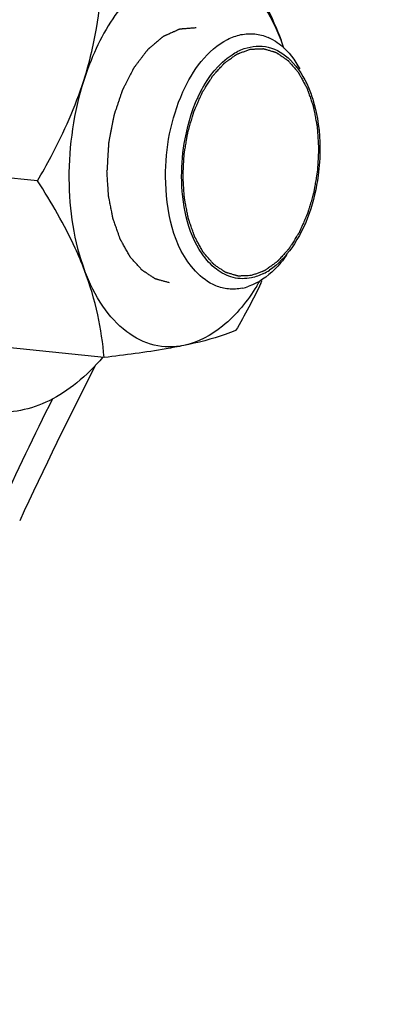
# Model space of a CAD drawing. Units: millimetres. Extents: x 0 to 594, y 0 to 420.
# Drawn here: x 162 to 164, y 72 to 77 of the extents above; entities that cross this region are included whole.
import ezdxf

# ---------------------------------------------------------------- set-up
doc = ezdxf.new("R2010")
doc.units = ezdxf.units.MM
doc.header["$LTSCALE"] = 32.67
doc.layers.get('0').update_dxf_attribs({"linetype": 'CONTINUOUS'})
doc.layers.add('02___PRT_ALL_AXES', color=7, linetype='CONTINUOUS')
doc.layers.add('SOLIDES', color=7, linetype='CONTINUOUS')

msp = doc.modelspace()

# ---------------------------------------------------------------- linework, layer by layer
at = {"color": 7, "linetype": 'CONTINUOUS'}
for p, q in [((162.484754, 76.230111), (161.749359, 76.306193)), ((162.84845, 75.265048), (162.113054, 75.34113))]:
    msp.add_line(p, q, dxfattribs=at)
for centre, radius, start, end in [((163.63397, 76.761028), 0.274859, 59.805584, 66.640855), ((162.145216, 76.369888), 1.783252, 19.156329, 20.652773), ((162.74765, 76.597325), 1.139315, 18.321706, 20.635671), ((163.572525, 76.011598), 0.32248, 296.870536, 303.525159), ((162.701217, 76.261281), 1.152125, 328.280009, 329.86806), ((161.275403, 76.818507), 2.686065, 334.714442, 335.04806), ((163.545679, 75.914922), 0.276857, 281.884689, 289.560608)]:
    msp.add_arc(centre, radius, start, end, dxfattribs=at)
for points, knots in [([(163.556434, 77.489198), (163.582483, 77.449093), (163.680489, 77.29254), (163.765568, 77.127009), (163.813867, 76.998847)], [0, 0, 0, 0, 0.25880666, 1, 1, 1, 1]), ([(163.273176, 77.407872), (163.21615, 77.396191), (163.115218, 77.35056), (162.991237, 77.243972), (162.849291, 77.063318), (162.775027, 76.896736), (162.737336, 76.778328)], [0, 0, 0, 0, 0.2029494, 0.37519828, 0.56675618, 1, 1, 1, 1]), ([(163.813867, 76.998847), (163.788133, 77.067133), (163.7274, 77.190645), (163.597755, 77.336424), (163.439621, 77.417511), (163.325766, 77.418645), (163.273176, 77.407872)], [0, 0, 0, 0, 0.29708426, 0.5545686, 0.78145104, 1, 1, 1, 1]), ([(162.737336, 76.778328), (162.766802, 76.870898), (162.812, 77.057562), (162.832823, 77.248179), (162.838746, 77.342186)], [0, 0, 0, 0, 0.50771643, 1, 1, 1, 1]), ([(163.184043, 76.251281), (163.183306, 76.409171), (163.233727, 76.692163), (163.410122, 76.946229), (163.522266, 77.002772)], [0, 0, 0, 0, 0.55697017, 1, 1, 1, 1]), ([(163.772207, 76.998595), (163.786434, 76.990333), (163.845412, 76.948902), (163.889943, 76.889446), (163.916645, 76.840992)], [0, 0, 0, 0, 0.22921333, 1, 1, 1, 1]), ([(163.271412, 76.253648), (163.27109, 76.322663), (163.293142, 76.562735), (163.400602, 76.822455), (163.546914, 76.919129)], [0, 0, 0, 0, 0.2824107, 1, 1, 1, 1]), ([(162.484754, 76.230111), (162.510557, 76.274039), (162.609332, 76.449494), (162.691695, 76.634948), (162.737336, 76.778328)], [0, 0, 0, 0, 0.25293984, 1, 1, 1, 1]), ([(162.737336, 76.778328), (162.682495, 76.606046), (162.630543, 76.253747), (162.682297, 75.898678), (162.742188, 75.73976)], [0, 0, 0, 0, 0.51564528, 1, 1, 1, 1]), ([(163.963002, 76.740683), (163.973418, 76.716491), (164.011517, 76.609649), (164.025728, 76.495132), (164.026134, 76.408246)], [0, 0, 0, 0, 0.23261949, 1, 1, 1, 1]), ([(164.026134, 76.408246), (164.026368, 76.358241), (164.013857, 76.169316), (163.952615, 75.97935), (163.872205, 75.865165)], [0, 0, 0, 0, 0.26365708, 1, 1, 1, 1]), ([(163.45847, 75.65702), (163.416533, 75.674151), (163.231917, 75.817098), (163.184885, 76.071065), (163.184043, 76.251281)], [0, 0, 0, 0, 0.20087288, 1, 1, 1, 1]), ([(163.460724, 75.747679), (163.430371, 75.771037), (163.307262, 75.911717), (163.272091, 76.108325), (163.271412, 76.253648)], [0, 0, 0, 0, 0.20857958, 1, 1, 1, 1]), ([(162.742188, 75.73976), (162.726534, 75.781296), (162.654943, 75.951869), (162.561255, 76.112331), (162.484754, 76.230111)], [0, 0, 0, 0, 0.24015548, 1, 1, 1, 1]), ([(162.84845, 75.265048), (162.84163, 75.343258), (162.818345, 75.504626), (162.771825, 75.661117), (162.742188, 75.73976)], [0, 0, 0, 0, 0.48297254, 1, 1, 1, 1]), ([(163.282879, 75.330735), (163.230288, 75.319962), (163.116434, 75.321096), (162.9583, 75.402183), (162.828655, 75.547962), (162.767922, 75.671474), (162.742188, 75.73976)], [0, 0, 0, 0, 0.21854896, 0.4454314, 0.70291574, 1, 1, 1, 1]), ([(163.681246, 75.65553), (163.630921, 75.574131), (163.520547, 75.434795), (163.360386, 75.346611), (163.282879, 75.330735)], [0, 0, 0, 0, 0.54743207, 1, 1, 1, 1]), ([(163.566137, 75.412061), (163.547371, 75.40447), (163.455205, 75.370121), (163.35936, 75.346401), (163.282879, 75.330735)], [0, 0, 0, 0, 0.20591232, 1, 1, 1, 1]), ([(163.282879, 75.330735), (163.250917, 75.324188), (163.10688, 75.29739), (162.961524, 75.278375), (162.84845, 75.265048)], [0, 0, 0, 0, 0.22272868, 1, 1, 1, 1])]:
    msp.add_open_spline(points, degree=3, knots=knots, dxfattribs=at)
at = {"color": 9, "linetype": 'CONTINUOUS'}
msp.add_open_spline([(163.124646, 62.654526), (163.23199, 65.362814), (163.9046, 69.362086), (165.80823, 74.18309), (167.072145, 76.313074), (167.774209, 77.261246)], degree=3, knots=[0, 0, 0, 0, 0.52416301, 0.77184063, 1, 1, 1, 1], dxfattribs=at)
at = {"color": 2, "linetype": 'CONTINUOUS'}
for points, knots in [([(163.350063, 77.065587), (163.342621, 77.064989), (163.331457, 77.064092), (163.316573, 77.062896), (163.30541, 77.061998), (163.296107, 77.061251), (163.288665, 77.060653), (163.283084, 77.060204), (163.277502, 77.059756), (163.272851, 77.059382), (163.26913, 77.059083), (163.266804, 77.058896), (163.264944, 77.058746), (163.263548, 77.058635), (163.262385, 77.058537), (163.261571, 77.058481), (163.261106, 77.058428), (163.260758, 77.058447), (163.260406, 77.058243), (163.259938, 77.058049), (163.259119, 77.057673), (163.257948, 77.057154), (163.256543, 77.056524), (163.254671, 77.055687), (163.25233, 77.054639), (163.248584, 77.052964), (163.243902, 77.050869), (163.238283, 77.048355), (163.232664, 77.045842), (163.225173, 77.04249), (163.215809, 77.038301), (163.206444, 77.034112), (163.198953, 77.03076), (163.193334, 77.028247), (163.187716, 77.025733), (163.183034, 77.023638), (163.179288, 77.021963), (163.176947, 77.020916), (163.175074, 77.020077), (163.173669, 77.01945), (163.172499, 77.018922), (163.171678, 77.018564), (163.171213, 77.01834), (163.170854, 77.018227), (163.17053, 77.017904), (163.170087, 77.017546), (163.169316, 77.016886), (163.168212, 77.01596), (163.166888, 77.014842), (163.165123, 77.013353), (163.162916, 77.011492), (163.159385, 77.008514), (163.154972, 77.004791), (163.149676, 77.000324), (163.14438, 76.995857), (163.137319, 76.989901), (163.128492, 76.982456), (163.119665, 76.975011), (163.112604, 76.969055), (163.107308, 76.964588), (163.102012, 76.960121), (163.097599, 76.956399), (163.094068, 76.95342), (163.09142, 76.951189), (163.089216, 76.949319), (163.087666, 76.948032), (163.086792, 76.947262), (163.086104, 76.946783), (163.08554, 76.945928), (163.084745, 76.94492), (163.083374, 76.943094), (163.081405, 76.940517), (163.079047, 76.937412), (163.075901, 76.933276), (163.07197, 76.928104), (163.067251, 76.921899), (163.062533, 76.915694), (163.056242, 76.90742), (163.048378, 76.897078), (163.038942, 76.884667), (163.031078, 76.874325), (163.024787, 76.866052), (163.020855, 76.860881), (163.01771, 76.856743), (163.015349, 76.853643), (163.013388, 76.85105), (163.012004, 76.849253), (163.01123, 76.848199), (163.010601, 76.847483), (163.010158, 76.846484), (163.009502, 76.845251), (163.008384, 76.843048), (163.006772, 76.839924), (163.004844, 76.836165), (163.002272, 76.831156), (162.999056, 76.824894), (162.993912, 76.814876), (162.987481, 76.802353), (162.979764, 76.787325), (162.972047, 76.772297), (162.965616, 76.759774), (162.960471, 76.749755), (162.957256, 76.743494), (162.954684, 76.738484), (162.952753, 76.734729), (162.95115, 76.731592), (162.950016, 76.729412), (162.949387, 76.728142), (162.948863, 76.727256), (162.948537, 76.726115), (162.948034, 76.724682), (162.947186, 76.722133), (162.945958, 76.718513), (162.944491, 76.71416), (162.942532, 76.70836), (162.940085, 76.701108), (162.936169, 76.689505), (162.931275, 76.675002), (162.925401, 76.657598), (162.919527, 76.640194), (162.914633, 76.625691), (162.910717, 76.614088), (162.908269, 76.606837), (162.906312, 76.601035), (162.904842, 76.596685), (162.903624, 76.593056), (162.902757, 76.590524), (162.902284, 76.589064), (162.901866, 76.588006), (162.901691, 76.586806), (162.901374, 76.585256), (162.900858, 76.58252), (162.9001, 76.578623), (162.8992, 76.573942), (162.897996, 76.567702), (162.896493, 76.559901), (162.894086, 76.547421), (162.891079, 76.531821), (162.88747, 76.5131), (162.883861, 76.49438), (162.880853, 76.478779), (162.878447, 76.466299), (162.876943, 76.458499), (162.87574, 76.452258), (162.874836, 76.447579), (162.87409, 76.443677), (162.873553, 76.440949), (162.87327, 76.439386), (162.872989, 76.438227), (162.872971, 76.437014), (162.872856, 76.435416), (162.872696, 76.43261), (162.872446, 76.428606), (162.872156, 76.4238), (162.871765, 76.417392), (162.871278, 76.409382), (162.870497, 76.396566), (162.869522, 76.380546), (162.868352, 76.361322), (162.867181, 76.342098), (162.865621, 76.316466), (162.86445, 76.297242), (162.86367, 76.284426)], [0, 0, 0, 0, 0.03125, 0.046875, 0.0625, 0.078125, 0.0859375, 0.09375, 0.1015625, 0.109375, 0.11328125, 0.1171875, 0.11914062, 0.12109375, 0.12304688, 0.12402344, 0.12451172, 0.125, 0.12548828, 0.12597656, 0.12695312, 0.12890625, 0.13085938, 0.1328125, 0.13671875, 0.140625, 0.1484375, 0.15625, 0.1640625, 0.171875, 0.1875, 0.203125, 0.2109375, 0.21875, 0.2265625, 0.234375, 0.23828125, 0.2421875, 0.24414062, 0.24609375, 0.24804688, 0.24902344, 0.24951172, 0.25, 0.25048828, 0.25097656, 0.25195312, 0.25390625, 0.25585938, 0.2578125, 0.26171875, 0.265625, 0.2734375, 0.28125, 0.2890625, 0.296875, 0.3125, 0.328125, 0.3359375, 0.34375, 0.3515625, 0.359375, 0.36328125, 0.3671875, 0.37109375, 0.37304688, 0.37402344, 0.375, 0.37597656, 0.37695312, 0.37890625, 0.3828125, 0.38671875, 0.390625, 0.3984375, 0.40625, 0.4140625, 0.421875, 0.4375, 0.453125, 0.46875, 0.4765625, 0.484375, 0.48828125, 0.4921875, 0.49609375, 0.49804688, 0.49902344, 0.5, 0.50097656, 0.50195312, 0.50390625, 0.5078125, 0.51171875, 0.515625, 0.5234375, 0.53125, 0.546875, 0.5625, 0.578125, 0.59375, 0.6015625, 0.609375, 0.61328125, 0.6171875, 0.62109375, 0.62304688, 0.62402344, 0.625, 0.62597656, 0.62695312, 0.62890625, 0.6328125, 0.63671875, 0.640625, 0.6484375, 0.65625, 0.671875, 0.6875, 0.703125, 0.71875, 0.7265625, 0.734375, 0.73828125, 0.7421875, 0.74609375, 0.74804688, 0.74902344, 0.75, 0.75097656, 0.75195312, 0.75390625, 0.7578125, 0.76171875, 0.765625, 0.7734375, 0.78125, 0.796875, 0.8125, 0.828125, 0.84375, 0.8515625, 0.859375, 0.86328125, 0.8671875, 0.87109375, 0.87304688, 0.87402344, 0.875, 0.87597656, 0.87695312, 0.87890625, 0.8828125, 0.88671875, 0.890625, 0.8984375, 0.90625, 0.921875, 0.9375, 0.953125, 0.96875, 1, 1, 1, 1]), ([(163.651661, 75.712751), (163.645668, 75.712506), (163.636679, 75.712138), (163.624693, 75.711647), (163.615704, 75.711278), (163.606715, 75.71091), (163.599224, 75.710603), (163.593231, 75.710358), (163.589485, 75.710204), (163.586489, 75.710082), (163.584241, 75.709987), (163.58237, 75.709918), (163.581057, 75.709851), (163.58031, 75.709842), (163.579741, 75.709752), (163.579207, 75.709981), (163.578483, 75.710175), (163.577222, 75.710566), (163.575417, 75.711098), (163.573252, 75.711747), (163.570365, 75.71261), (163.566756, 75.713689), (163.560982, 75.715415), (163.553765, 75.717572), (163.545104, 75.720161), (163.536444, 75.722751), (163.529227, 75.724908), (163.523453, 75.726634), (163.519844, 75.727713), (163.516958, 75.728577), (163.514792, 75.729221), (163.512989, 75.729768), (163.511723, 75.730133), (163.511006, 75.730369), (163.51045, 75.730466), (163.509965, 75.730872), (163.509293, 75.731305), (163.508129, 75.732112), (163.50646, 75.73324), (163.50446, 75.734604), (163.501793, 75.736419), (163.498459, 75.73869), (163.493124, 75.742322), (163.486456, 75.746861), (163.478454, 75.752309), (163.470451, 75.757757), (163.463783, 75.762297), (163.458448, 75.765929), (163.455114, 75.768199), (163.452447, 75.770015), (163.450446, 75.771375), (163.448781, 75.772517), (163.44761, 75.773299), (163.446949, 75.773774), (163.44643, 75.77405), (163.446002, 75.774631), (163.4454, 75.775299), (163.44436, 75.776517), (163.442868, 75.778232), (163.44108, 75.780301), (163.438695, 75.783055), (163.435714, 75.7865), (163.430945, 75.792011), (163.424983, 75.798899), (163.417829, 75.807165), (163.410675, 75.815431), (163.404713, 75.82232), (163.399944, 75.827831), (163.396963, 75.831274), (163.394579, 75.83403), (163.392789, 75.836095), (163.391302, 75.837823), (163.390253, 75.839018), (163.389667, 75.839723), (163.389188, 75.84019), (163.388858, 75.840895), (163.388366, 75.841752), (163.387529, 75.843291), (163.386321, 75.845468), (163.384876, 75.84809), (163.382948, 75.851583), (163.380538, 75.85595), (163.376683, 75.862937), (163.371863, 75.871671), (163.36608, 75.882151), (163.360297, 75.892631), (163.355478, 75.901365), (163.351622, 75.908352), (163.349212, 75.912719), (163.347285, 75.916213), (163.345838, 75.918831), (163.344637, 75.92102), (163.343787, 75.922539), (163.343316, 75.923427), (163.342921, 75.924038), (163.342684, 75.924858), (163.342313, 75.925878), (163.341688, 75.927698), (163.340783, 75.93028), (163.339702, 75.933386), (163.33826, 75.937525), (163.336457, 75.942699), (163.333572, 75.950977), (163.329966, 75.961325), (163.325639, 75.973743), (163.321312, 75.98616), (163.317706, 75.996508), (163.314821, 76.004787), (163.313018, 76.009961), (163.311576, 76.0141), (163.310493, 76.017203), (163.309596, 76.019794), (163.308957, 76.021598), (163.308609, 76.022644), (163.308302, 76.023387), (163.308169, 76.024288), (163.307932, 76.025434), (163.307545, 76.027465), (163.306977, 76.030353), (163.306301, 76.033825), (163.305399, 76.038452), (163.304272, 76.044236), (163.302467, 76.05349), (163.300212, 76.065059), (163.297506, 76.07894), (163.2948, 76.092822), (163.292545, 76.10439), (163.290741, 76.113645), (163.289613, 76.119429), (163.288711, 76.124057), (163.288033, 76.127526), (163.287474, 76.130421), (163.287071, 76.13244), (163.286859, 76.133606), (163.28665, 76.134446), (163.286628, 76.135416), (163.286533, 76.136665), (163.286398, 76.13887), (163.286188, 76.14201), (163.285944, 76.145783), (163.285616, 76.150812), (163.285206, 76.157098), (163.28455, 76.167156), (163.28373, 76.179729), (163.282746, 76.194816), (163.281763, 76.209903), (163.280943, 76.222475), (163.280288, 76.232533), (163.279793, 76.240076), (163.279392, 76.246363), (163.279089, 76.250763), (163.278952, 76.253279), (163.278747, 76.25516), (163.27893, 76.257063), (163.279038, 76.259593), (163.279291, 76.264025), (163.27962, 76.270353), (163.280028, 76.277948), (163.280568, 76.288075), (163.281244, 76.300733), (163.282054, 76.315923), (163.282865, 76.331112), (163.28354, 76.34377), (163.284081, 76.353897), (163.284484, 76.361492), (163.28483, 76.36782), (163.285051, 76.372252), (163.285212, 76.374781), (163.285234, 76.376689), (163.285631, 76.378551), (163.286028, 76.38105), (163.286786, 76.385414), (163.287836, 76.391654), (163.289109, 76.39914), (163.290802, 76.409121), (163.29292, 76.421598), (163.295461, 76.43657), (163.298003, 76.451542), (163.30012, 76.464019), (163.301815, 76.473999), (163.303083, 76.481487), (163.30415, 76.487721), (163.304876, 76.492095), (163.305324, 76.494579), (163.305567, 76.496486), (163.306163, 76.498223), (163.306835, 76.500599), (163.308068, 76.504729), (163.309799, 76.510643), (163.311889, 76.517733), (163.314672, 76.52719), (163.318151, 76.53901), (163.322326, 76.553194), (163.326501, 76.567378), (163.32998, 76.579198), (163.332764, 76.588654), (163.334504, 76.594563), (163.335894, 76.599292), (163.336942, 76.602836), (163.3378, 76.605799), (163.338519, 76.608146), (163.338969, 76.60997), (163.339762, 76.611553), (163.340698, 76.613748), (163.341911, 76.616463), (163.343348, 76.619733), (163.34527, 76.624089), (163.34767, 76.629535), (163.351512, 76.638248), (163.356315, 76.64914), (163.362078, 76.66221), (163.36784, 76.67528), (163.372643, 76.686172), (163.376485, 76.694885), (163.378886, 76.700331), (163.380807, 76.704687), (163.382247, 76.707957), (163.38345, 76.710674), (163.384285, 76.71259), (163.384774, 76.713664), (163.385108, 76.714528), (163.385567, 76.715168), (163.386136, 76.7161), (163.387152, 76.717695), (163.388593, 76.719992), (163.390326, 76.722741), (163.392636, 76.726409), (163.395523, 76.730992), (163.400143, 76.738326), (163.405918, 76.747494), (163.412847, 76.758495), (163.419777, 76.769496), (163.425551, 76.778664), (163.430171, 76.785998), (163.433058, 76.790582), (163.435368, 76.794249), (163.4371, 76.797001), (163.438546, 76.799287), (163.439552, 76.800902), (163.440137, 76.801802), (163.440548, 76.80254), (163.441065, 76.803037), (163.441718, 76.803783), (163.442878, 76.80505), (163.444525, 76.80688), (163.446506, 76.809067), (163.449146, 76.811986), (163.452447, 76.815634), (163.457727, 76.821472), (163.464328, 76.828768), (163.472249, 76.837524), (163.48017, 76.84628), (163.486771, 76.853577), (163.492051, 76.859414), (163.495352, 76.863063), (163.497992, 76.865981), (163.499972, 76.868172), (163.501624, 76.86999), (163.502776, 76.871278), (163.503441, 76.871989), (163.50392, 76.872595), (163.504474, 76.872922), (163.505186, 76.873456), (163.506445, 76.874345), (163.508237, 76.875639), (163.510391, 76.877181), (163.513261, 76.879241), (163.516848, 76.881814), (163.522589, 76.885933), (163.529764, 76.89108), (163.538375, 76.897258), (163.546985, 76.903435), (163.554161, 76.908583), (163.559901, 76.912701), (163.563489, 76.915275), (163.566359, 76.917334), (163.568511, 76.91888), (163.570306, 76.92016), (163.57156, 76.921074), (163.572281, 76.921568), (163.572807, 76.922017), (163.57339, 76.922167), (163.574147, 76.92247), (163.575482, 76.922953), (163.577383, 76.923668), (163.579667, 76.924515), (163.582711, 76.925648), (163.586517, 76.927063), (163.592606, 76.929327), (163.600217, 76.932158), (163.609351, 76.935555), (163.618485, 76.938952), (163.630663, 76.943481), (163.639796, 76.946878), (163.645885, 76.949143)], [0, 0, 0, 0, 0.015625, 0.0234375, 0.03125, 0.0390625, 0.046875, 0.05078125, 0.0546875, 0.05664062, 0.05859375, 0.06054688, 0.06152344, 0.06201172, 0.0625, 0.06298828, 0.06347656, 0.06445312, 0.06640625, 0.06835938, 0.0703125, 0.07421875, 0.078125, 0.0859375, 0.09375, 0.1015625, 0.109375, 0.11328125, 0.1171875, 0.11914062, 0.12109375, 0.12304688, 0.12402344, 0.12451172, 0.125, 0.12548828, 0.12597656, 0.12695312, 0.12890625, 0.13085938, 0.1328125, 0.13671875, 0.140625, 0.1484375, 0.15625, 0.1640625, 0.171875, 0.17578125, 0.1796875, 0.18164062, 0.18359375, 0.18554688, 0.18652344, 0.18701172, 0.1875, 0.18798828, 0.18847656, 0.18945312, 0.19140625, 0.19335938, 0.1953125, 0.19921875, 0.203125, 0.2109375, 0.21875, 0.2265625, 0.234375, 0.23828125, 0.2421875, 0.24414062, 0.24609375, 0.24804688, 0.24902344, 0.24951172, 0.25, 0.25048828, 0.25097656, 0.25195312, 0.25390625, 0.25585938, 0.2578125, 0.26171875, 0.265625, 0.2734375, 0.28125, 0.2890625, 0.296875, 0.30078125, 0.3046875, 0.30664062, 0.30859375, 0.31054688, 0.31152344, 0.31201172, 0.3125, 0.31298828, 0.31347656, 0.31445312, 0.31640625, 0.31835938, 0.3203125, 0.32421875, 0.328125, 0.3359375, 0.34375, 0.3515625, 0.359375, 0.36328125, 0.3671875, 0.36914062, 0.37109375, 0.37304688, 0.37402344, 0.37451172, 0.375, 0.37548828, 0.37597656, 0.37695312, 0.37890625, 0.38085938, 0.3828125, 0.38671875, 0.390625, 0.3984375, 0.40625, 0.4140625, 0.421875, 0.42578125, 0.4296875, 0.43164062, 0.43359375, 0.43554688, 0.43652344, 0.43701172, 0.4375, 0.43798828, 0.43847656, 0.43945312, 0.44140625, 0.44335938, 0.4453125, 0.44921875, 0.453125, 0.4609375, 0.46875, 0.4765625, 0.484375, 0.48828125, 0.4921875, 0.49609375, 0.49804688, 0.49902344, 0.5, 0.50097656, 0.50195312, 0.50390625, 0.5078125, 0.51171875, 0.515625, 0.5234375, 0.53125, 0.5390625, 0.546875, 0.55078125, 0.5546875, 0.55859375, 0.56054688, 0.56152344, 0.5625, 0.56347656, 0.56445312, 0.56640625, 0.5703125, 0.57421875, 0.578125, 0.5859375, 0.59375, 0.6015625, 0.609375, 0.61328125, 0.6171875, 0.62109375, 0.62304688, 0.62402344, 0.625, 0.62597656, 0.62695312, 0.62890625, 0.6328125, 0.63671875, 0.640625, 0.6484375, 0.65625, 0.6640625, 0.671875, 0.67578125, 0.6796875, 0.68164062, 0.68359375, 0.68554688, 0.68652344, 0.6875, 0.68847656, 0.68945312, 0.69140625, 0.69335938, 0.6953125, 0.69921875, 0.703125, 0.7109375, 0.71875, 0.7265625, 0.734375, 0.73828125, 0.7421875, 0.74414062, 0.74609375, 0.74804688, 0.74902344, 0.74951172, 0.75, 0.75048828, 0.75097656, 0.75195312, 0.75390625, 0.75585938, 0.7578125, 0.76171875, 0.765625, 0.7734375, 0.78125, 0.7890625, 0.796875, 0.80078125, 0.8046875, 0.80664062, 0.80859375, 0.81054688, 0.81152344, 0.81201172, 0.8125, 0.81298828, 0.81347656, 0.81445312, 0.81640625, 0.81835938, 0.8203125, 0.82421875, 0.828125, 0.8359375, 0.84375, 0.8515625, 0.859375, 0.86328125, 0.8671875, 0.86914062, 0.87109375, 0.87304688, 0.87402344, 0.87451172, 0.875, 0.87548828, 0.87597656, 0.87695312, 0.87890625, 0.88085938, 0.8828125, 0.88671875, 0.890625, 0.8984375, 0.90625, 0.9140625, 0.921875, 0.92578125, 0.9296875, 0.93164062, 0.93359375, 0.93554688, 0.93652344, 0.93701172, 0.9375, 0.93798828, 0.93847656, 0.93945312, 0.94140625, 0.94335938, 0.9453125, 0.94921875, 0.953125, 0.9609375, 0.96875, 0.9765625, 0.984375, 1, 1, 1, 1]), ([(163.645885, 76.949143), (163.651878, 76.949388), (163.660868, 76.949757), (163.672853, 76.950248), (163.681843, 76.950616), (163.690832, 76.950984), (163.698323, 76.951291), (163.704316, 76.951537), (163.708061, 76.95169), (163.711058, 76.951812), (163.713305, 76.951907), (163.715177, 76.951976), (163.71649, 76.952043), (163.717236, 76.952052), (163.717806, 76.952142), (163.718339, 76.951913), (163.719064, 76.95172), (163.720325, 76.951328), (163.72213, 76.950797), (163.724295, 76.950147), (163.727182, 76.949285), (163.730791, 76.948205), (163.736564, 76.94648), (163.743782, 76.944322), (163.752442, 76.941733), (163.761103, 76.939144), (163.76832, 76.936986), (163.774094, 76.93526), (163.777702, 76.934182), (163.780589, 76.933318), (163.782755, 76.932673), (163.784557, 76.932126), (163.785823, 76.931762), (163.78654, 76.931525), (163.787097, 76.931428), (163.787582, 76.931022), (163.788253, 76.93059), (163.789417, 76.929782), (163.791086, 76.928654), (163.793086, 76.92729), (163.795754, 76.925475), (163.799088, 76.923205), (163.804423, 76.919573), (163.811091, 76.915033), (163.819093, 76.909585), (163.827095, 76.904137), (163.833764, 76.899597), (163.839098, 76.895965), (163.842433, 76.893696), (163.8451, 76.891879), (163.847101, 76.890519), (163.848766, 76.889377), (163.849937, 76.888596), (163.850597, 76.888121), (163.851117, 76.887844), (163.851545, 76.887264), (163.852147, 76.886596), (163.853187, 76.885377), (163.854679, 76.883662), (163.856467, 76.881593), (163.858852, 76.878839), (163.861833, 76.875394), (163.866602, 76.869884), (163.872564, 76.862995), (163.879718, 76.854729), (163.886872, 76.846463), (163.892833, 76.839575), (163.897603, 76.834064), (163.900584, 76.83062), (163.902968, 76.827864), (163.904758, 76.825799), (163.906244, 76.824071), (163.907294, 76.822876), (163.90788, 76.822171), (163.908358, 76.821704), (163.908689, 76.820999), (163.909181, 76.820142), (163.910018, 76.818604), (163.911226, 76.816426), (163.912671, 76.813804), (163.914599, 76.810311), (163.917008, 76.805944), (163.920864, 76.798957), (163.925683, 76.790224), (163.931466, 76.779743), (163.93725, 76.769263), (163.942069, 76.760529), (163.945924, 76.753542), (163.948334, 76.749176), (163.950262, 76.745682), (163.951709, 76.743063), (163.95291, 76.740875), (163.95376, 76.739355), (163.954231, 76.738468), (163.954625, 76.737857), (163.954863, 76.737037), (163.955234, 76.736016), (163.955858, 76.734196), (163.956764, 76.731614), (163.957844, 76.728508), (163.959287, 76.72437), (163.96109, 76.719195), (163.963975, 76.710917), (163.96758, 76.700569), (163.971908, 76.688151), (163.976235, 76.675734), (163.979841, 76.665386), (163.982725, 76.657107), (163.984528, 76.651934), (163.98597, 76.647794), (163.987053, 76.644691), (163.987951, 76.6421), (163.988589, 76.640296), (163.988938, 76.63925), (163.989245, 76.638507), (163.989377, 76.637607), (163.989615, 76.636461), (163.990002, 76.634429), (163.99057, 76.631541), (163.991245, 76.62807), (163.992148, 76.623443), (163.993275, 76.617658), (163.995079, 76.608404), (163.997334, 76.596836), (164.000041, 76.582954), (164.002747, 76.569072), (164.005002, 76.557504), (164.006806, 76.548249), (164.007934, 76.542465), (164.008835, 76.537838), (164.009513, 76.534368), (164.010073, 76.531473), (164.010475, 76.529454), (164.010688, 76.528289), (164.010896, 76.527448), (164.010919, 76.526478), (164.011013, 76.52523), (164.011149, 76.523024), (164.011358, 76.519884), (164.011603, 76.516111), (164.011931, 76.511083), (164.012341, 76.504796), (164.012997, 76.494738), (164.013816, 76.482166), (164.0148, 76.467079), (164.015784, 76.451992), (164.016604, 76.439419), (164.017259, 76.429361), (164.017754, 76.421818), (164.018154, 76.415531), (164.018458, 76.411132), (164.018595, 76.408616), (164.0188, 76.406735), (164.018617, 76.404831), (164.018508, 76.402301), (164.018255, 76.39787), (164.017927, 76.391541), (164.017518, 76.383946), (164.016979, 76.37382), (164.016303, 76.361162), (164.015493, 76.345972), (164.014682, 76.330782), (164.014007, 76.318124), (164.013465, 76.307997), (164.013063, 76.300402), (164.012716, 76.294074), (164.012496, 76.289642), (164.012335, 76.287113), (164.012312, 76.285205), (164.011916, 76.283343), (164.011518, 76.280845), (164.010761, 76.27648), (164.009711, 76.27024), (164.008438, 76.262755), (164.006745, 76.252773), (164.004626, 76.240297), (164.002085, 76.225325), (163.999544, 76.210353), (163.997427, 76.197876), (163.995732, 76.187895), (163.994464, 76.180408), (163.993397, 76.174173), (163.99267, 76.169799), (163.992223, 76.167315), (163.991979, 76.165408), (163.991383, 76.163671), (163.990712, 76.161295), (163.989479, 76.157166), (163.987748, 76.151252), (163.985657, 76.144161), (163.982875, 76.134704), (163.979395, 76.122885), (163.97522, 76.108701), (163.971045, 76.094517), (163.967566, 76.082697), (163.964783, 76.073241), (163.963043, 76.067331), (163.961652, 76.062602), (163.960605, 76.059059), (163.959747, 76.056096), (163.959027, 76.053748), (163.958578, 76.051925), (163.957785, 76.050341), (163.956848, 76.048147), (163.955636, 76.045432), (163.954199, 76.042162), (163.952277, 76.037806), (163.949876, 76.032359), (163.946034, 76.023646), (163.941232, 76.012754), (163.935469, 75.999684), (163.929706, 75.986614), (163.924904, 75.975722), (163.921062, 75.967009), (163.918661, 75.961563), (163.91674, 75.957207), (163.9153, 75.953938), (163.914096, 75.95122), (163.913261, 75.949304), (163.912773, 75.948231), (163.912439, 75.947367), (163.911979, 75.946726), (163.91141, 75.945794), (163.910394, 75.944199), (163.908954, 75.941902), (163.90722, 75.939153), (163.904911, 75.935486), (163.902023, 75.930902), (163.897404, 75.923568), (163.891629, 75.9144), (163.8847, 75.903399), (163.87777, 75.892398), (163.871995, 75.88323), (163.867376, 75.875896), (163.864488, 75.871312), (163.862178, 75.867646), (163.860447, 75.864893), (163.859, 75.862607), (163.857994, 75.860993), (163.85741, 75.860092), (163.856999, 75.859354), (163.856482, 75.858858), (163.855829, 75.858111), (163.854669, 75.856845), (163.853021, 75.855015), (163.85104, 75.852828), (163.8484, 75.849908), (163.8451, 75.84626), (163.839819, 75.840423), (163.833219, 75.833126), (163.825298, 75.82437), (163.817377, 75.815614), (163.810776, 75.808317), (163.805495, 75.80248), (163.802195, 75.798831), (163.799555, 75.795913), (163.797575, 75.793722), (163.795923, 75.791905), (163.794771, 75.790616), (163.794106, 75.789905), (163.793626, 75.7893), (163.793073, 75.788972), (163.79236, 75.788438), (163.791101, 75.787549), (163.789309, 75.786256), (163.787156, 75.784713), (163.784286, 75.782653), (163.780698, 75.78008), (163.774958, 75.775962), (163.767783, 75.770814), (163.759172, 75.764636), (163.750562, 75.758459), (163.743386, 75.753311), (163.737646, 75.749193), (163.734058, 75.746619), (163.731188, 75.74456), (163.729036, 75.743014), (163.72724, 75.741734), (163.725987, 75.74082), (163.725266, 75.740326), (163.724739, 75.739877), (163.724157, 75.739728), (163.723399, 75.739424), (163.722065, 75.738942), (163.720164, 75.738227), (163.71788, 75.73738), (163.714835, 75.736247), (163.71103, 75.734832), (163.704941, 75.732567), (163.697329, 75.729736), (163.688196, 75.726339), (163.679062, 75.722942), (163.666884, 75.718413), (163.65775, 75.715016), (163.651661, 75.712751)], [0, 0, 0, 0, 0.015625, 0.0234375, 0.03125, 0.0390625, 0.046875, 0.05078125, 0.0546875, 0.05664062, 0.05859375, 0.06054688, 0.06152344, 0.06201172, 0.0625, 0.06298828, 0.06347656, 0.06445312, 0.06640625, 0.06835938, 0.0703125, 0.07421875, 0.078125, 0.0859375, 0.09375, 0.1015625, 0.109375, 0.11328125, 0.1171875, 0.11914062, 0.12109375, 0.12304688, 0.12402344, 0.12451172, 0.125, 0.12548828, 0.12597656, 0.12695312, 0.12890625, 0.13085938, 0.1328125, 0.13671875, 0.140625, 0.1484375, 0.15625, 0.1640625, 0.171875, 0.17578125, 0.1796875, 0.18164062, 0.18359375, 0.18554688, 0.18652344, 0.18701172, 0.1875, 0.18798828, 0.18847656, 0.18945312, 0.19140625, 0.19335938, 0.1953125, 0.19921875, 0.203125, 0.2109375, 0.21875, 0.2265625, 0.234375, 0.23828125, 0.2421875, 0.24414062, 0.24609375, 0.24804688, 0.24902344, 0.24951172, 0.25, 0.25048828, 0.25097656, 0.25195312, 0.25390625, 0.25585938, 0.2578125, 0.26171875, 0.265625, 0.2734375, 0.28125, 0.2890625, 0.296875, 0.30078125, 0.3046875, 0.30664062, 0.30859375, 0.31054688, 0.31152344, 0.31201172, 0.3125, 0.31298828, 0.31347656, 0.31445312, 0.31640625, 0.31835938, 0.3203125, 0.32421875, 0.328125, 0.3359375, 0.34375, 0.3515625, 0.359375, 0.36328125, 0.3671875, 0.36914062, 0.37109375, 0.37304688, 0.37402344, 0.37451172, 0.375, 0.37548828, 0.37597656, 0.37695312, 0.37890625, 0.38085938, 0.3828125, 0.38671875, 0.390625, 0.3984375, 0.40625, 0.4140625, 0.421875, 0.42578125, 0.4296875, 0.43164062, 0.43359375, 0.43554688, 0.43652344, 0.43701172, 0.4375, 0.43798828, 0.43847656, 0.43945312, 0.44140625, 0.44335938, 0.4453125, 0.44921875, 0.453125, 0.4609375, 0.46875, 0.4765625, 0.484375, 0.48828125, 0.4921875, 0.49609375, 0.49804688, 0.49902344, 0.5, 0.50097656, 0.50195312, 0.50390625, 0.5078125, 0.51171875, 0.515625, 0.5234375, 0.53125, 0.5390625, 0.546875, 0.55078125, 0.5546875, 0.55859375, 0.56054688, 0.56152344, 0.5625, 0.56347656, 0.56445312, 0.56640625, 0.5703125, 0.57421875, 0.578125, 0.5859375, 0.59375, 0.6015625, 0.609375, 0.61328125, 0.6171875, 0.62109375, 0.62304688, 0.62402344, 0.625, 0.62597656, 0.62695312, 0.62890625, 0.6328125, 0.63671875, 0.640625, 0.6484375, 0.65625, 0.6640625, 0.671875, 0.67578125, 0.6796875, 0.68164062, 0.68359375, 0.68554688, 0.68652344, 0.6875, 0.68847656, 0.68945312, 0.69140625, 0.69335938, 0.6953125, 0.69921875, 0.703125, 0.7109375, 0.71875, 0.7265625, 0.734375, 0.73828125, 0.7421875, 0.74414062, 0.74609375, 0.74804688, 0.74902344, 0.74951172, 0.75, 0.75048828, 0.75097656, 0.75195312, 0.75390625, 0.75585938, 0.7578125, 0.76171875, 0.765625, 0.7734375, 0.78125, 0.7890625, 0.796875, 0.80078125, 0.8046875, 0.80664062, 0.80859375, 0.81054688, 0.81152344, 0.81201172, 0.8125, 0.81298828, 0.81347656, 0.81445312, 0.81640625, 0.81835938, 0.8203125, 0.82421875, 0.828125, 0.8359375, 0.84375, 0.8515625, 0.859375, 0.86328125, 0.8671875, 0.86914062, 0.87109375, 0.87304688, 0.87402344, 0.87451172, 0.875, 0.87548828, 0.87597656, 0.87695312, 0.87890625, 0.88085938, 0.8828125, 0.88671875, 0.890625, 0.8984375, 0.90625, 0.9140625, 0.921875, 0.92578125, 0.9296875, 0.93164062, 0.93359375, 0.93554688, 0.93652344, 0.93701172, 0.9375, 0.93798828, 0.93847656, 0.93945312, 0.94140625, 0.94335938, 0.9453125, 0.94921875, 0.953125, 0.9609375, 0.96875, 0.9765625, 0.984375, 1, 1, 1, 1]), ([(163.205992, 75.67302), (163.200312, 75.674585), (163.188954, 75.677714), (163.174756, 75.681626), (163.163397, 75.684756), (163.154878, 75.687103), (163.147779, 75.689059), (163.1421, 75.690624), (163.13855, 75.691602), (163.135711, 75.692385), (163.133581, 75.692971), (163.131452, 75.693562), (163.129852, 75.693989), (163.12879, 75.694299), (163.128072, 75.694447), (163.127247, 75.695062), (163.12624, 75.695701), (163.124235, 75.697029), (163.121223, 75.699), (163.11721, 75.70164), (163.111858, 75.705156), (163.105168, 75.709553), (163.09714, 75.714828), (163.089112, 75.720103), (163.081085, 75.725378), (163.074395, 75.729774), (163.069043, 75.733291), (163.065029, 75.735928), (163.061685, 75.738128), (163.059008, 75.739883), (163.057338, 75.740989), (163.055995, 75.741854), (163.055254, 75.742381), (163.054737, 75.742669), (163.054446, 75.743012), (163.053929, 75.743587), (163.0529, 75.744755), (163.051428, 75.746415), (163.049073, 75.749076), (163.04613, 75.7524), (163.041421, 75.75772), (163.035534, 75.764369), (163.026115, 75.775009), (163.016697, 75.785648), (163.008455, 75.794957), (163.003746, 75.800277), (163.000214, 75.804267), (162.996682, 75.808255), (162.993741, 75.811585), (162.991676, 75.813903), (162.990652, 75.815079), (162.990053, 75.815724), (162.989596, 75.816642), (162.988976, 75.817696), (162.988011, 75.819434), (162.986796, 75.821589), (162.985341, 75.824183), (162.9834, 75.827639), (162.980005, 75.833687), (162.975153, 75.842328), (162.969332, 75.852697), (162.96351, 75.863065), (162.957689, 75.873434), (162.951867, 75.883803), (162.947016, 75.892444), (162.94362, 75.898492), (162.94168, 75.901948), (162.940224, 75.904539), (162.939014, 75.906704), (162.938037, 75.908423), (162.937447, 75.909525), (162.936929, 75.910344), (162.936579, 75.91139), (162.935937, 75.913181), (162.934674, 75.91679), (162.932858, 75.921931), (162.930685, 75.928107), (162.92851, 75.934281), (162.92561, 75.942514), (162.920536, 75.956921), (162.914737, 75.973386), (162.908938, 75.989851), (162.905314, 76.000142), (162.902413, 76.008374), (162.900605, 76.013522), (162.899147, 76.017632), (162.898084, 76.020738), (162.897102, 76.023254), (162.896712, 76.02556), (162.896253, 76.027815), (162.895703, 76.030651), (162.894809, 76.035179), (162.893697, 76.040842), (162.89236, 76.047636), (162.890578, 76.056696), (162.888351, 76.06802), (162.885678, 76.081609), (162.883005, 76.095198), (162.880332, 76.108787), (162.878105, 76.120112), (162.876323, 76.129171), (162.874986, 76.135965), (162.873986, 76.141063), (162.873315, 76.144458), (162.872987, 76.146162), (162.872629, 76.147841), (162.872541, 76.150398), (162.872298, 76.153485), (162.871984, 76.158485), (162.871565, 76.164714), (162.871074, 76.172198), (162.870415, 76.182173), (162.869593, 76.194643), (162.868606, 76.209607), (162.86729, 76.229558), (162.865644, 76.254498), (162.864328, 76.27445), (162.86367, 76.284426)], [0, 0, 0, 0, 0.03125, 0.0625, 0.078125, 0.09375, 0.109375, 0.1171875, 0.125, 0.12890625, 0.1328125, 0.13671875, 0.140625, 0.14160156, 0.14257812, 0.14453125, 0.14648438, 0.1484375, 0.15625, 0.1640625, 0.171875, 0.1875, 0.203125, 0.21875, 0.234375, 0.25, 0.2578125, 0.265625, 0.2734375, 0.27734375, 0.28125, 0.28320312, 0.28515625, 0.28564453, 0.28613281, 0.28710938, 0.2890625, 0.29296875, 0.296875, 0.3046875, 0.3125, 0.328125, 0.34375, 0.375, 0.390625, 0.3984375, 0.40625, 0.4140625, 0.421875, 0.42578125, 0.42773438, 0.42871094, 0.4296875, 0.43164062, 0.43359375, 0.4375, 0.44140625, 0.4453125, 0.453125, 0.46875, 0.484375, 0.5, 0.515625, 0.53125, 0.546875, 0.5546875, 0.55859375, 0.5625, 0.56640625, 0.56835938, 0.5703125, 0.57128906, 0.57226562, 0.57421875, 0.578125, 0.5859375, 0.59375, 0.6015625, 0.609375, 0.625, 0.65625, 0.671875, 0.6875, 0.6953125, 0.703125, 0.70703125, 0.7109375, 0.71484375, 0.71679688, 0.71875, 0.72265625, 0.7265625, 0.734375, 0.7421875, 0.75, 0.765625, 0.78125, 0.796875, 0.8125, 0.828125, 0.8359375, 0.84375, 0.8515625, 0.85351562, 0.85546875, 0.85742188, 0.859375, 0.86328125, 0.8671875, 0.875, 0.8828125, 0.890625, 0.90625, 0.921875, 0.9375, 0.96875, 1, 1, 1, 1])]:
    msp.add_open_spline(points, degree=3, knots=knots, dxfattribs=at)
at = {"color": 7, "linetype": 'CONTINUOUS'}
for points in [[(163.522266, 77.002772), (163.545201, 77.014335), (163.569748, 77.023304), (163.594906, 77.028484)], [(163.594906, 77.028484), (163.619593, 77.033568), (163.645345, 77.035024), (163.670417, 77.032438)], [(163.670417, 77.032438), (163.695285, 77.029872), (163.719991, 77.023252), (163.74295, 77.013359)], [(163.546914, 76.919129), (163.567315, 76.932609), (163.589353, 76.944015), (163.612403, 76.952172)], [(163.612403, 76.952172), (163.653971, 76.966883), (163.701653, 76.970371), (163.744464, 76.959814)], [(163.744464, 76.959814), (163.78959, 76.948686), (163.831751, 76.922186), (163.864982, 76.889691)], [(163.864982, 76.889691), (163.90749, 76.848126), (163.939492, 76.795289), (163.963002, 76.740683)], [(163.872205, 75.865165), (163.839095, 75.818148), (163.79861, 75.774466), (163.750632, 75.742765)], [(163.843806, 75.824808), (163.824254, 75.797034), (163.802538, 75.770588), (163.778506, 75.746585)], [(163.553083, 75.70208), (163.519747, 75.710301), (163.487934, 75.72674), (163.460724, 75.747679)], [(163.778506, 75.746585), (163.7389, 75.707026), (163.69114, 75.672725), (163.638372, 75.654042)], [(163.718279, 75.723936), (163.69735, 75.713367), (163.674944, 75.705171), (163.65198, 75.700441)], [(163.65198, 75.700441), (163.619687, 75.69379), (163.585094, 75.694186), (163.553083, 75.70208)], [(163.704117, 75.671208), (163.662317, 75.58272), (163.615703, 75.496444), (163.566137, 75.412061)], [(163.52638, 75.63988), (163.503156, 75.642276), (163.480083, 75.648191), (163.45847, 75.65702)], [(163.602696, 75.643999), (163.577759, 75.638784), (163.551721, 75.637266), (163.52638, 75.63988)]]:
    msp.add_open_spline(points, degree=3, dxfattribs=at)
at = {"layer": '02___PRT_ALL_AXES', "color": 7, "linetype": 'CONTINUOUS'}
for points, knots in [([(162.545824, 77.953061), (162.481346, 77.959732), (162.343269, 77.947173), (162.146836, 77.854156), (161.965779, 77.696091), (161.806473, 77.481555), (161.674877, 77.220208), (161.542554, 76.82079), (161.502537, 76.496463), (161.503553, 76.279144)], [0, 0, 0, 0, 0.08970039, 0.18682778, 0.29612784, 0.4190481, 0.55441551, 0.69927219, 1, 1, 1, 1]), ([(162.840385, 75.26586), (162.797529, 75.215638), (162.708007, 75.126016), (162.556146, 75.025408), (162.397277, 74.969153), (162.288765, 74.963644), (162.237097, 74.968989)], [0, 0, 0, 0, 0.28378388, 0.54107138, 0.77672525, 1, 1, 1, 1])]:
    msp.add_open_spline(points, degree=3, knots=knots, dxfattribs=at)
at = {"layer": 'SOLIDES', "color": 9, "linetype": 'CONTINUOUS'}
for centre, radius, start, end in [((184.074577, 64.331571), 23.899172, 152.8875667, 155.1522144), ((184.272952, 64.247141), 24.241253, 153.5640707, 155.1464288)]:
    msp.add_arc(centre, radius, start, end, dxfattribs=at)

doc.saveas('drawing.dxf')
